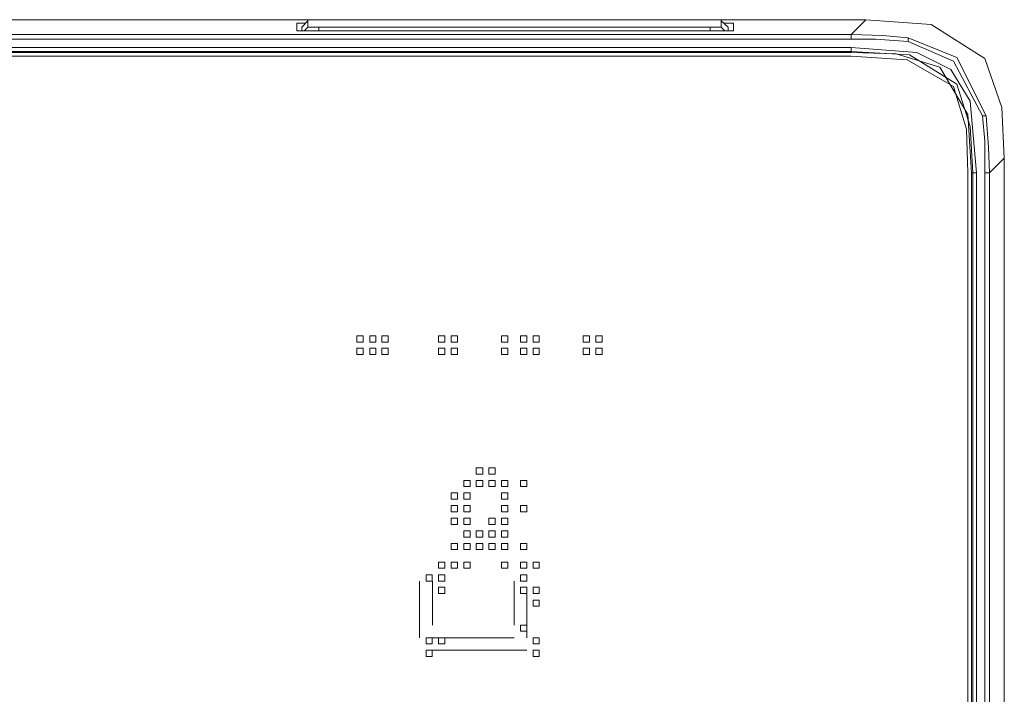
# Model space of a CAD drawing. Units: inches. Extents: x -387 to 2778, y -1526 to 728.
# Drawn here: x 1684 to 1735, y 50 to 84 of the extents above; entities that cross this region are included whole.
import ezdxf

# ---------------------------------------------------------------- set-up
doc = ezdxf.new("R2010")
doc.units = ezdxf.units.IN
doc.header["$MEASUREMENT"] = 0
doc.layers.add('图层 1', color=7, linetype='Continuous')

msp = doc.modelspace()

# ---------------------------------------------------------------- linework, layer by layer
at = {"layer": '图层 1', "color": 7, "lineweight": 9}
for points in [[(1727.961, 84.321), (1642.393, 84.321)], [(1642.393, 84.321), (1727.961, 84.321)], [(1699.236, 84.259), (1698.915, 83.938)], [(1699.236, 84.259), (1698.915, 83.938)], [(1699.793, 84.321), (1699.731, 84.321), (1699.669, 84.321), (1699.607, 84.321), (1699.546, 84.321), (1699.484, 84.321), (1699.422, 84.321), (1699.36, 84.321), (1699.286, 84.321), (1699.236, 84.321), (1699.236, 84.259)], [(1699.236, 84.259), (1699.236, 83.938)], [(1719.945, 84.321), (1699.793, 84.321)], [(1720.204, 84.321), (1720.143, 84.321), (1720.081, 84.321), (1720.019, 84.321), (1719.945, 84.321)], [(1720.204, 84.321), (1720.204, 84.321)], [(1720.514, 84.259), (1720.514, 84.321), (1720.452, 84.321), (1720.39, 84.321), (1720.328, 84.321), (1720.266, 84.321), (1720.204, 84.321)], [(1720.885, 83.938), (1720.514, 84.259)], [(1720.514, 84.259), (1720.885, 83.938)], [(1720.514, 83.938), (1720.514, 84.259)], [(1727.206, 83.567), (1727.961, 84.321)], [(1727.961, 84.321), (1727.961, 84.321)], [(1727.961, 84.321), (1731.338, 84.074), (1734.097, 82.317), (1734.975, 79.806), (1735.099, 77.183)], [(1699.1, 84.136), (1698.667, 84.136)], [(1698.667, 84.136), (1698.667, 83.752)], [(1698.667, 84.136), (1698.667, 83.752)], [(1698.667, 83.752), (1698.729, 83.752), (1699.793, 83.752)], [(1698.915, 83.938), (1698.915, 83.938)], [(1698.915, 83.938), (1698.915, 83.752)], [(1699.236, 83.938), (1699.038, 83.752)], [(1699.236, 83.938), (1699.286, 83.938), (1699.36, 83.938), (1699.422, 83.938), (1699.484, 83.938), (1699.546, 83.938), (1699.607, 83.938), (1699.669, 83.938), (1699.731, 83.938), (1699.793, 83.938)], [(1699.793, 83.938), (1719.945, 83.938)], [(1699.793, 83.938), (1699.793, 83.752)], [(1699.793, 83.752), (1719.945, 83.752)], [(1719.945, 83.938), (1720.019, 83.938), (1720.081, 83.938), (1720.143, 83.938), (1720.204, 83.938), (1720.266, 83.938), (1720.328, 83.938), (1720.39, 83.938), (1720.452, 83.938), (1720.514, 83.938)], [(1719.945, 83.938), (1719.945, 83.752)], [(1719.945, 83.752), (1721.083, 83.752), (1721.145, 83.752)], [(1720.514, 83.938), (1720.699, 83.752)], [(1721.145, 84.136), (1721.083, 84.136), (1720.637, 84.136)], [(1720.885, 83.752), (1720.885, 83.938)], [(1721.145, 84.136), (1721.145, 83.752)], [(1721.145, 83.752), (1721.145, 84.136)], [(1727.206, 83.567), (1512.626, 83.567)], [(1512.626, 83.319), (1727.206, 83.319)], [(1727.206, 83.567), (1728.839, 83.505), (1730.15, 83.381)], [(1727.206, 83.567), (1727.206, 83.443), (1727.206, 83.319)], [(1730.15, 83.195), (1728.468, 83.319), (1727.206, 83.319)], [(1734.159, 79.373), (1732.662, 82.379), (1730.15, 83.381)], [(1730.15, 83.381), (1730.15, 83.319), (1730.15, 83.195)], [(1733.973, 79.373), (1732.476, 82.193), (1730.15, 83.195)], [(1512.626, 82.886), (1727.206, 82.886)], [(1512.626, 82.688), (1632.806, 82.688), (1727.206, 82.688)], [(1727.206, 82.886), (1730.596, 82.626), (1732.34, 81.748), (1733.342, 80.128), (1733.664, 76.429)], [(1727.206, 82.886), (1727.206, 82.812), (1727.206, 82.75), (1727.206, 82.688)], [(1727.206, 82.688), (1730.212, 82.503), (1732.662, 81.006), (1733.342, 78.816), (1733.478, 76.429)], [(1727.206, 82.688), (1727.206, 82.626)], [(1727.206, 82.626), (1512.626, 82.626)], [(1727.206, 82.441), (1512.626, 82.441)], [(1733.404, 76.429), (1733.218, 79.435), (1731.783, 81.872), (1729.532, 82.565), (1727.206, 82.626)], [(1727.206, 82.441), (1730.089, 82.255), (1732.476, 80.882), (1733.157, 78.68), (1733.218, 76.429)], [(1727.206, 82.441), (1730.089, 82.255), (1732.476, 80.882), (1733.157, 78.68), (1733.218, 76.429)], [(1734.097, 76.429), (1734.097, 78.062), (1733.973, 79.373)], [(1734.159, 79.373), (1734.097, 79.373), (1733.973, 79.373)], [(1734.159, 79.373), (1734.282, 77.752), (1734.344, 76.429)], [(1735.099, 77.183), (1734.344, 76.429)], [(1735.099, 77.183), (1735.099, 77.183)], [(1735.099, 25.66), (1735.099, 77.183)], [(1735.099, 77.183), (1735.099, 25.66)], [(1733.218, 26.414), (1733.218, 76.429)], [(1733.478, 76.429), (1733.404, 76.429)], [(1733.404, 26.414), (1733.404, 76.429)], [(1733.664, 76.429), (1733.54, 76.429), (1733.478, 76.429)], [(1733.478, 76.429), (1733.478, 48.385), (1733.478, 26.414)], [(1733.664, 76.429), (1733.664, 26.414)], [(1734.097, 76.429), (1734.282, 76.429), (1734.344, 76.429)], [(1734.097, 76.429), (1734.097, 26.414)], [(1734.344, 26.414), (1734.344, 76.429)], [(1701.76, 68.041), (1701.76, 67.72), (1702.082, 67.72), (1702.082, 68.041), (1701.76, 68.041)], [(1701.76, 68.041), (1701.76, 67.72), (1702.082, 67.72), (1702.082, 68.041), (1701.76, 68.041)], [(1701.76, 68.041), (1701.76, 67.72), (1702.082, 67.72), (1702.082, 68.041), (1701.76, 68.041)], [(1701.76, 68.041), (1701.76, 67.72), (1702.082, 67.72), (1702.082, 68.041), (1701.76, 68.041)], [(1701.76, 68.041), (1701.76, 67.72), (1702.082, 67.72), (1702.082, 68.041), (1701.76, 68.041)], [(1701.76, 68.041), (1701.76, 67.72), (1702.082, 67.72), (1702.082, 68.041), (1701.76, 68.041)], [(1701.76, 68.041), (1701.76, 67.72), (1702.082, 67.72), (1702.082, 68.041), (1701.76, 68.041)], [(1701.76, 68.041), (1701.76, 67.72), (1702.082, 67.72), (1702.082, 68.041), (1701.76, 68.041)], [(1701.76, 68.041), (1701.76, 67.72), (1702.082, 67.72), (1702.082, 68.041), (1701.76, 68.041)], [(1701.76, 68.041), (1701.76, 67.72), (1702.082, 67.72), (1702.082, 68.041), (1701.76, 68.041)], [(1702.416, 68.041), (1702.416, 67.72), (1702.725, 67.72), (1702.725, 68.041), (1702.416, 68.041)], [(1702.416, 68.041), (1702.416, 67.72), (1702.725, 67.72), (1702.725, 68.041), (1702.416, 68.041)], [(1702.416, 68.041), (1702.416, 67.72), (1702.725, 67.72), (1702.725, 68.041), (1702.416, 68.041)], [(1702.416, 68.041), (1702.416, 67.72), (1702.725, 67.72), (1702.725, 68.041), (1702.416, 68.041)], [(1702.416, 68.041), (1702.416, 67.72), (1702.725, 67.72), (1702.725, 68.041), (1702.416, 68.041)], [(1702.416, 68.041), (1702.416, 67.72), (1702.725, 67.72), (1702.725, 68.041), (1702.416, 68.041)], [(1702.416, 68.041), (1702.416, 67.72), (1702.725, 67.72), (1702.725, 68.041), (1702.416, 68.041)], [(1702.416, 68.041), (1702.416, 67.72), (1702.725, 67.72), (1702.725, 68.041), (1702.416, 68.041)], [(1702.416, 68.041), (1702.416, 67.72), (1702.725, 67.72), (1702.725, 68.041), (1702.416, 68.041)], [(1702.416, 68.041), (1702.416, 67.72), (1702.725, 67.72), (1702.725, 68.041), (1702.416, 68.041)], [(1703.046, 68.041), (1703.046, 67.72), (1703.368, 67.72), (1703.368, 68.041), (1703.046, 68.041)], [(1703.046, 68.041), (1703.046, 67.72), (1703.368, 67.72), (1703.368, 68.041), (1703.046, 68.041)], [(1703.046, 68.041), (1703.046, 67.72), (1703.368, 67.72), (1703.368, 68.041), (1703.046, 68.041)], [(1703.046, 68.041), (1703.046, 67.72), (1703.368, 67.72), (1703.368, 68.041), (1703.046, 68.041)], [(1703.046, 68.041), (1703.046, 67.72), (1703.368, 67.72), (1703.368, 68.041), (1703.046, 68.041)], [(1703.046, 68.041), (1703.046, 67.72), (1703.368, 67.72), (1703.368, 68.041), (1703.046, 68.041)], [(1703.046, 68.041), (1703.046, 67.72), (1703.368, 67.72), (1703.368, 68.041), (1703.046, 68.041)], [(1703.046, 68.041), (1703.046, 67.72), (1703.368, 67.72), (1703.368, 68.041), (1703.046, 68.041)], [(1705.966, 68.041), (1705.966, 67.72), (1706.288, 67.72), (1706.288, 68.041), (1705.966, 68.041)], [(1705.966, 68.041), (1705.966, 67.72), (1706.288, 67.72), (1706.288, 68.041), (1705.966, 68.041)], [(1705.966, 68.041), (1705.966, 67.72), (1706.288, 67.72), (1706.288, 68.041), (1705.966, 68.041)], [(1705.966, 68.041), (1705.966, 67.72), (1706.288, 67.72), (1706.288, 68.041), (1705.966, 68.041)], [(1705.966, 68.041), (1705.966, 67.72), (1706.288, 67.72), (1706.288, 68.041), (1705.966, 68.041)], [(1705.966, 68.041), (1705.966, 67.72), (1706.288, 67.72), (1706.288, 68.041), (1705.966, 68.041)], [(1705.966, 68.041), (1705.966, 67.72), (1706.288, 67.72), (1706.288, 68.041), (1705.966, 68.041)], [(1705.966, 68.041), (1705.966, 67.72), (1706.288, 67.72), (1706.288, 68.041), (1705.966, 68.041)], [(1705.966, 68.041), (1705.966, 67.72), (1706.288, 67.72), (1706.288, 68.041), (1705.966, 68.041)], [(1705.966, 68.041), (1705.966, 67.72), (1706.288, 67.72), (1706.288, 68.041), (1705.966, 68.041)], [(1705.966, 68.041), (1705.966, 67.72), (1706.288, 67.72), (1706.288, 68.041), (1705.966, 68.041)], [(1705.966, 68.041), (1705.966, 67.72), (1706.288, 67.72), (1706.288, 68.041), (1705.966, 68.041)], [(1705.966, 68.041), (1705.966, 67.72), (1706.288, 67.72), (1706.288, 68.041), (1705.966, 68.041)], [(1705.966, 68.041), (1705.966, 67.72), (1706.288, 67.72), (1706.288, 68.041), (1705.966, 68.041)], [(1706.609, 68.041), (1706.609, 67.72), (1706.931, 67.72), (1706.931, 68.041), (1706.609, 68.041)], [(1706.609, 68.041), (1706.609, 67.72), (1706.931, 67.72), (1706.931, 68.041), (1706.609, 68.041)], [(1706.609, 68.041), (1706.609, 67.72), (1706.931, 67.72), (1706.931, 68.041), (1706.609, 68.041)], [(1706.609, 68.041), (1706.609, 67.72), (1706.931, 67.72), (1706.931, 68.041), (1706.609, 68.041)], [(1706.609, 68.041), (1706.609, 67.72), (1706.931, 67.72), (1706.931, 68.041), (1706.609, 68.041)], [(1706.609, 68.041), (1706.609, 67.72), (1706.931, 67.72), (1706.931, 68.041), (1706.609, 68.041)], [(1706.609, 68.041), (1706.609, 67.72), (1706.931, 67.72), (1706.931, 68.041), (1706.609, 68.041)], [(1706.609, 68.041), (1706.609, 67.72), (1706.931, 67.72), (1706.931, 68.041), (1706.609, 68.041)], [(1706.609, 68.041), (1706.609, 67.72), (1706.931, 67.72), (1706.931, 68.041), (1706.609, 68.041)], [(1706.609, 68.041), (1706.609, 67.72), (1706.931, 67.72), (1706.931, 68.041), (1706.609, 68.041)], [(1706.609, 68.041), (1706.609, 67.72), (1706.931, 67.72), (1706.931, 68.041), (1706.609, 68.041)], [(1706.609, 68.041), (1706.609, 67.72), (1706.931, 67.72), (1706.931, 68.041), (1706.609, 68.041)], [(1706.609, 68.041), (1706.609, 67.72), (1706.931, 67.72), (1706.931, 68.041), (1706.609, 68.041)], [(1706.609, 68.041), (1706.609, 67.72), (1706.931, 67.72), (1706.931, 68.041), (1706.609, 68.041)], [(1709.207, 68.041), (1709.207, 67.72), (1709.529, 67.72), (1709.529, 68.041), (1709.207, 68.041)], [(1709.207, 68.041), (1709.207, 67.72), (1709.529, 67.72), (1709.529, 68.041), (1709.207, 68.041)], [(1709.207, 68.041), (1709.207, 67.72), (1709.529, 67.72), (1709.529, 68.041), (1709.207, 68.041)], [(1709.207, 68.041), (1709.207, 67.72), (1709.529, 67.72), (1709.529, 68.041), (1709.207, 68.041)], [(1709.207, 68.041), (1709.207, 67.72), (1709.529, 67.72), (1709.529, 68.041), (1709.207, 68.041)], [(1709.207, 68.041), (1709.207, 67.72), (1709.529, 67.72), (1709.529, 68.041), (1709.207, 68.041)], [(1709.207, 68.041), (1709.207, 67.72), (1709.529, 67.72), (1709.529, 68.041), (1709.207, 68.041)], [(1710.184, 68.041), (1710.184, 67.72), (1710.506, 67.72), (1710.506, 68.041), (1710.184, 68.041)], [(1710.184, 68.041), (1710.184, 67.72), (1710.506, 67.72), (1710.506, 68.041), (1710.184, 68.041)], [(1710.184, 68.041), (1710.184, 67.72), (1710.506, 67.72), (1710.506, 68.041), (1710.184, 68.041)], [(1710.184, 68.041), (1710.184, 67.72), (1710.506, 67.72), (1710.506, 68.041), (1710.184, 68.041)], [(1710.184, 68.041), (1710.184, 67.72), (1710.506, 67.72), (1710.506, 68.041), (1710.184, 68.041)], [(1710.184, 68.041), (1710.184, 67.72), (1710.506, 67.72), (1710.506, 68.041), (1710.184, 68.041)], [(1710.184, 68.041), (1710.184, 67.72), (1710.506, 67.72), (1710.506, 68.041), (1710.184, 68.041)], [(1710.184, 68.041), (1710.184, 67.72), (1710.506, 67.72), (1710.506, 68.041), (1710.184, 68.041)], [(1710.184, 68.041), (1710.184, 67.72), (1710.506, 67.72), (1710.506, 68.041), (1710.184, 68.041)], [(1710.184, 68.041), (1710.184, 67.72), (1710.506, 67.72), (1710.506, 68.041), (1710.184, 68.041)], [(1710.184, 68.041), (1710.184, 67.72), (1710.506, 67.72), (1710.506, 68.041), (1710.184, 68.041)], [(1710.828, 68.041), (1710.828, 67.72), (1711.137, 67.72), (1711.137, 68.041), (1710.828, 68.041)], [(1710.828, 68.041), (1710.828, 67.72), (1711.137, 67.72), (1711.137, 68.041), (1710.828, 68.041)], [(1710.828, 68.041), (1710.828, 67.72), (1711.137, 67.72), (1711.137, 68.041), (1710.828, 68.041)], [(1710.828, 68.041), (1710.828, 67.72), (1711.137, 67.72), (1711.137, 68.041), (1710.828, 68.041)], [(1710.828, 68.041), (1710.828, 67.72), (1711.137, 67.72), (1711.137, 68.041), (1710.828, 68.041)], [(1710.828, 68.041), (1710.828, 67.72), (1711.137, 67.72), (1711.137, 68.041), (1710.828, 68.041)], [(1710.828, 68.041), (1710.828, 67.72), (1711.137, 67.72), (1711.137, 68.041), (1710.828, 68.041)], [(1710.828, 68.041), (1710.828, 67.72), (1711.137, 67.72), (1711.137, 68.041), (1710.828, 68.041)], [(1710.828, 68.041), (1710.828, 67.72), (1711.137, 67.72), (1711.137, 68.041), (1710.828, 68.041)], [(1710.828, 68.041), (1710.828, 67.72), (1711.137, 67.72), (1711.137, 68.041), (1710.828, 68.041)], [(1713.413, 68.041), (1713.413, 67.72), (1713.735, 67.72), (1713.735, 68.041), (1713.413, 68.041)], [(1713.413, 68.041), (1713.413, 67.72), (1713.735, 67.72), (1713.735, 68.041), (1713.413, 68.041)], [(1713.413, 68.041), (1713.413, 67.72), (1713.735, 67.72), (1713.735, 68.041), (1713.413, 68.041)], [(1713.413, 68.041), (1713.413, 67.72), (1713.735, 67.72), (1713.735, 68.041), (1713.413, 68.041)], [(1713.413, 68.041), (1713.413, 67.72), (1713.735, 67.72), (1713.735, 68.041), (1713.413, 68.041)], [(1713.413, 68.041), (1713.413, 67.72), (1713.735, 67.72), (1713.735, 68.041), (1713.413, 68.041)], [(1713.413, 68.041), (1713.413, 67.72), (1713.735, 67.72), (1713.735, 68.041), (1713.413, 68.041)], [(1713.413, 68.041), (1713.413, 67.72), (1713.735, 67.72), (1713.735, 68.041), (1713.413, 68.041)], [(1713.413, 68.041), (1713.413, 67.72), (1713.735, 67.72), (1713.735, 68.041), (1713.413, 68.041)], [(1713.413, 68.041), (1713.413, 67.72), (1713.735, 67.72), (1713.735, 68.041), (1713.413, 68.041)], [(1713.413, 68.041), (1713.413, 67.72), (1713.735, 67.72), (1713.735, 68.041), (1713.413, 68.041)], [(1713.413, 68.041), (1713.413, 67.72), (1713.735, 67.72), (1713.735, 68.041), (1713.413, 68.041)], [(1714.056, 68.041), (1714.056, 67.72), (1714.39, 67.72), (1714.39, 68.041), (1714.056, 68.041)], [(1714.056, 68.041), (1714.056, 67.72), (1714.39, 67.72), (1714.39, 68.041), (1714.056, 68.041)], [(1714.056, 68.041), (1714.056, 67.72), (1714.39, 67.72), (1714.39, 68.041), (1714.056, 68.041)], [(1714.056, 68.041), (1714.056, 67.72), (1714.39, 67.72), (1714.39, 68.041), (1714.056, 68.041)], [(1714.056, 68.041), (1714.056, 67.72), (1714.39, 67.72), (1714.39, 68.041), (1714.056, 68.041)], [(1714.056, 68.041), (1714.056, 67.72), (1714.39, 67.72), (1714.39, 68.041), (1714.056, 68.041)], [(1714.056, 68.041), (1714.056, 67.72), (1714.39, 67.72), (1714.39, 68.041), (1714.056, 68.041)], [(1714.056, 68.041), (1714.056, 67.72), (1714.39, 67.72), (1714.39, 68.041), (1714.056, 68.041)], [(1714.056, 68.041), (1714.056, 67.72), (1714.39, 67.72), (1714.39, 68.041), (1714.056, 68.041)], [(1714.056, 68.041), (1714.056, 67.72), (1714.39, 67.72), (1714.39, 68.041), (1714.056, 68.041)], [(1714.056, 68.041), (1714.056, 67.72), (1714.39, 67.72), (1714.39, 68.041), (1714.056, 68.041)], [(1714.056, 68.041), (1714.056, 67.72), (1714.39, 67.72), (1714.39, 68.041), (1714.056, 68.041)], [(1714.056, 68.041), (1714.056, 67.72), (1714.39, 67.72), (1714.39, 68.041), (1714.056, 68.041)], [(1714.056, 68.041), (1714.056, 67.72), (1714.39, 67.72), (1714.39, 68.041), (1714.056, 68.041)], [(1714.056, 68.041), (1714.056, 67.72), (1714.39, 67.72), (1714.39, 68.041), (1714.056, 68.041)], [(1714.056, 68.041), (1714.056, 67.72), (1714.39, 67.72), (1714.39, 68.041), (1714.056, 68.041)], [(1701.76, 67.398), (1701.76, 67.077), (1702.082, 67.077), (1702.082, 67.398), (1701.76, 67.398)], [(1701.76, 67.398), (1701.76, 67.077), (1702.082, 67.077), (1702.082, 67.398), (1701.76, 67.398)], [(1701.76, 67.398), (1701.76, 67.077), (1702.082, 67.077), (1702.082, 67.398), (1701.76, 67.398)], [(1701.76, 67.398), (1701.76, 67.077), (1702.082, 67.077), (1702.082, 67.398), (1701.76, 67.398)], [(1701.76, 67.398), (1701.76, 67.077), (1702.082, 67.077), (1702.082, 67.398), (1701.76, 67.398)], [(1701.76, 67.398), (1701.76, 67.077), (1702.082, 67.077), (1702.082, 67.398), (1701.76, 67.398)], [(1701.76, 67.398), (1701.76, 67.077), (1702.082, 67.077), (1702.082, 67.398), (1701.76, 67.398)], [(1702.416, 67.398), (1702.416, 67.077), (1702.725, 67.077), (1702.725, 67.398), (1702.416, 67.398)], [(1702.416, 67.398), (1702.416, 67.077), (1702.725, 67.077), (1702.725, 67.398), (1702.416, 67.398)], [(1702.416, 67.398), (1702.416, 67.077), (1702.725, 67.077), (1702.725, 67.398), (1702.416, 67.398)], [(1702.416, 67.398), (1702.416, 67.077), (1702.725, 67.077), (1702.725, 67.398), (1702.416, 67.398)], [(1702.416, 67.398), (1702.416, 67.077), (1702.725, 67.077), (1702.725, 67.398), (1702.416, 67.398)], [(1702.416, 67.398), (1702.416, 67.077), (1702.725, 67.077), (1702.725, 67.398), (1702.416, 67.398)], [(1702.416, 67.398), (1702.416, 67.077), (1702.725, 67.077), (1702.725, 67.398), (1702.416, 67.398)], [(1702.416, 67.398), (1702.416, 67.077), (1702.725, 67.077), (1702.725, 67.398), (1702.416, 67.398)], [(1702.416, 67.398), (1702.416, 67.077), (1702.725, 67.077), (1702.725, 67.398), (1702.416, 67.398)], [(1702.416, 67.398), (1702.416, 67.077), (1702.725, 67.077), (1702.725, 67.398), (1702.416, 67.398)], [(1703.046, 67.398), (1703.046, 67.077), (1703.368, 67.077), (1703.368, 67.398), (1703.046, 67.398)], [(1703.046, 67.398), (1703.046, 67.077), (1703.368, 67.077), (1703.368, 67.398), (1703.046, 67.398)], [(1703.046, 67.398), (1703.046, 67.077), (1703.368, 67.077), (1703.368, 67.398), (1703.046, 67.398)], [(1703.046, 67.398), (1703.046, 67.077), (1703.368, 67.077), (1703.368, 67.398), (1703.046, 67.398)], [(1703.046, 67.398), (1703.046, 67.077), (1703.368, 67.077), (1703.368, 67.398), (1703.046, 67.398)], [(1705.966, 67.398), (1705.966, 67.077), (1706.288, 67.077), (1706.288, 67.398), (1705.966, 67.398)], [(1705.966, 67.398), (1705.966, 67.077), (1706.288, 67.077), (1706.288, 67.398), (1705.966, 67.398)], [(1705.966, 67.398), (1705.966, 67.077), (1706.288, 67.077), (1706.288, 67.398), (1705.966, 67.398)], [(1705.966, 67.398), (1705.966, 67.077), (1706.288, 67.077), (1706.288, 67.398), (1705.966, 67.398)], [(1705.966, 67.398), (1705.966, 67.077), (1706.288, 67.077), (1706.288, 67.398), (1705.966, 67.398)], [(1705.966, 67.398), (1705.966, 67.077), (1706.288, 67.077), (1706.288, 67.398), (1705.966, 67.398)], [(1705.966, 67.398), (1705.966, 67.077), (1706.288, 67.077), (1706.288, 67.398), (1705.966, 67.398)], [(1705.966, 67.398), (1705.966, 67.077), (1706.288, 67.077), (1706.288, 67.398), (1705.966, 67.398)], [(1705.966, 67.398), (1705.966, 67.077), (1706.288, 67.077), (1706.288, 67.398), (1705.966, 67.398)], [(1705.966, 67.398), (1705.966, 67.077), (1706.288, 67.077), (1706.288, 67.398), (1705.966, 67.398)], [(1705.966, 67.398), (1705.966, 67.077), (1706.288, 67.077), (1706.288, 67.398), (1705.966, 67.398)], [(1706.609, 67.398), (1706.609, 67.077), (1706.931, 67.077), (1706.931, 67.398), (1706.609, 67.398)], [(1706.609, 67.398), (1706.609, 67.077), (1706.931, 67.077), (1706.931, 67.398), (1706.609, 67.398)], [(1706.609, 67.398), (1706.609, 67.077), (1706.931, 67.077), (1706.931, 67.398), (1706.609, 67.398)], [(1706.609, 67.398), (1706.609, 67.077), (1706.931, 67.077), (1706.931, 67.398), (1706.609, 67.398)], [(1706.609, 67.398), (1706.609, 67.077), (1706.931, 67.077), (1706.931, 67.398), (1706.609, 67.398)], [(1706.609, 67.398), (1706.609, 67.077), (1706.931, 67.077), (1706.931, 67.398), (1706.609, 67.398)], [(1706.609, 67.398), (1706.609, 67.077), (1706.931, 67.077), (1706.931, 67.398), (1706.609, 67.398)], [(1706.609, 67.398), (1706.609, 67.077), (1706.931, 67.077), (1706.931, 67.398), (1706.609, 67.398)], [(1706.609, 67.398), (1706.609, 67.077), (1706.931, 67.077), (1706.931, 67.398), (1706.609, 67.398)], [(1706.609, 67.398), (1706.609, 67.077), (1706.931, 67.077), (1706.931, 67.398), (1706.609, 67.398)], [(1706.609, 67.398), (1706.609, 67.077), (1706.931, 67.077), (1706.931, 67.398), (1706.609, 67.398)], [(1709.207, 67.398), (1709.207, 67.077), (1709.529, 67.077), (1709.529, 67.398), (1709.207, 67.398)], [(1709.207, 67.398), (1709.207, 67.077), (1709.529, 67.077), (1709.529, 67.398), (1709.207, 67.398)], [(1709.207, 67.398), (1709.207, 67.077), (1709.529, 67.077), (1709.529, 67.398), (1709.207, 67.398)], [(1709.207, 67.398), (1709.207, 67.077), (1709.529, 67.077), (1709.529, 67.398), (1709.207, 67.398)], [(1710.184, 67.398), (1710.184, 67.077), (1710.506, 67.077), (1710.506, 67.398), (1710.184, 67.398)], [(1710.184, 67.398), (1710.184, 67.077), (1710.506, 67.077), (1710.506, 67.398), (1710.184, 67.398)], [(1710.184, 67.398), (1710.184, 67.077), (1710.506, 67.077), (1710.506, 67.398), (1710.184, 67.398)], [(1710.184, 67.398), (1710.184, 67.077), (1710.506, 67.077), (1710.506, 67.398), (1710.184, 67.398)], [(1710.184, 67.398), (1710.184, 67.077), (1710.506, 67.077), (1710.506, 67.398), (1710.184, 67.398)], [(1710.184, 67.398), (1710.184, 67.077), (1710.506, 67.077), (1710.506, 67.398), (1710.184, 67.398)], [(1710.184, 67.398), (1710.184, 67.077), (1710.506, 67.077), (1710.506, 67.398), (1710.184, 67.398)], [(1710.184, 67.398), (1710.184, 67.077), (1710.506, 67.077), (1710.506, 67.398), (1710.184, 67.398)], [(1710.184, 67.398), (1710.184, 67.077), (1710.506, 67.077), (1710.506, 67.398), (1710.184, 67.398)], [(1710.184, 67.398), (1710.184, 67.077), (1710.506, 67.077), (1710.506, 67.398), (1710.184, 67.398)], [(1710.184, 67.398), (1710.184, 67.077), (1710.506, 67.077), (1710.506, 67.398), (1710.184, 67.398)], [(1710.828, 67.398), (1710.828, 67.077), (1711.137, 67.077), (1711.137, 67.398), (1710.828, 67.398)], [(1710.828, 67.398), (1710.828, 67.077), (1711.137, 67.077), (1711.137, 67.398), (1710.828, 67.398)], [(1710.828, 67.398), (1710.828, 67.077), (1711.137, 67.077), (1711.137, 67.398), (1710.828, 67.398)], [(1710.828, 67.398), (1710.828, 67.077), (1711.137, 67.077), (1711.137, 67.398), (1710.828, 67.398)], [(1710.828, 67.398), (1710.828, 67.077), (1711.137, 67.077), (1711.137, 67.398), (1710.828, 67.398)], [(1710.828, 67.398), (1710.828, 67.077), (1711.137, 67.077), (1711.137, 67.398), (1710.828, 67.398)], [(1710.828, 67.398), (1710.828, 67.077), (1711.137, 67.077), (1711.137, 67.398), (1710.828, 67.398)], [(1713.413, 67.398), (1713.413, 67.077), (1713.735, 67.077), (1713.735, 67.398), (1713.413, 67.398)], [(1713.413, 67.398), (1713.413, 67.077), (1713.735, 67.077), (1713.735, 67.398), (1713.413, 67.398)], [(1713.413, 67.398), (1713.413, 67.077), (1713.735, 67.077), (1713.735, 67.398), (1713.413, 67.398)], [(1713.413, 67.398), (1713.413, 67.077), (1713.735, 67.077), (1713.735, 67.398), (1713.413, 67.398)], [(1713.413, 67.398), (1713.413, 67.077), (1713.735, 67.077), (1713.735, 67.398), (1713.413, 67.398)], [(1713.413, 67.398), (1713.413, 67.077), (1713.735, 67.077), (1713.735, 67.398), (1713.413, 67.398)], [(1713.413, 67.398), (1713.413, 67.077), (1713.735, 67.077), (1713.735, 67.398), (1713.413, 67.398)], [(1713.413, 67.398), (1713.413, 67.077), (1713.735, 67.077), (1713.735, 67.398), (1713.413, 67.398)], [(1713.413, 67.398), (1713.413, 67.077), (1713.735, 67.077), (1713.735, 67.398), (1713.413, 67.398)], [(1714.056, 67.398), (1714.056, 67.077), (1714.39, 67.077), (1714.39, 67.398), (1714.056, 67.398)], [(1714.056, 67.398), (1714.056, 67.077), (1714.39, 67.077), (1714.39, 67.398), (1714.056, 67.398)], [(1714.056, 67.398), (1714.056, 67.077), (1714.39, 67.077), (1714.39, 67.398), (1714.056, 67.398)], [(1714.056, 67.398), (1714.056, 67.077), (1714.39, 67.077), (1714.39, 67.398), (1714.056, 67.398)], [(1714.056, 67.398), (1714.056, 67.077), (1714.39, 67.077), (1714.39, 67.398), (1714.056, 67.398)], [(1714.056, 67.398), (1714.056, 67.077), (1714.39, 67.077), (1714.39, 67.398), (1714.056, 67.398)], [(1714.056, 67.398), (1714.056, 67.077), (1714.39, 67.077), (1714.39, 67.398), (1714.056, 67.398)], [(1714.056, 67.398), (1714.056, 67.077), (1714.39, 67.077), (1714.39, 67.398), (1714.056, 67.398)], [(1714.056, 67.398), (1714.056, 67.077), (1714.39, 67.077), (1714.39, 67.398), (1714.056, 67.398)], [(1714.056, 67.398), (1714.056, 67.077), (1714.39, 67.077), (1714.39, 67.398), (1714.056, 67.398)], [(1714.056, 67.398), (1714.056, 67.077), (1714.39, 67.077), (1714.39, 67.398), (1714.056, 67.398)], [(1714.056, 67.398), (1714.056, 67.077), (1714.39, 67.077), (1714.39, 67.398), (1714.056, 67.398)], [(1714.056, 67.398), (1714.056, 67.077), (1714.39, 67.077), (1714.39, 67.398), (1714.056, 67.398)], [(1707.908, 61.238), (1707.908, 60.916), (1708.242, 60.916), (1708.242, 61.238), (1707.908, 61.238)], [(1708.551, 61.238), (1708.551, 60.916), (1708.885, 60.916), (1708.885, 61.238), (1708.551, 61.238)], [(1707.265, 60.594), (1707.265, 60.273), (1707.586, 60.273), (1707.586, 60.594), (1707.265, 60.594)], [(1707.265, 60.594), (1707.265, 60.273), (1707.586, 60.273), (1707.586, 60.594), (1707.265, 60.594)], [(1707.908, 60.594), (1707.908, 60.273), (1708.242, 60.273), (1708.242, 60.594), (1707.908, 60.594)], [(1708.551, 60.594), (1708.551, 60.273), (1708.885, 60.273), (1708.885, 60.594), (1708.551, 60.594)], [(1708.551, 60.594), (1708.551, 60.273), (1708.885, 60.273), (1708.885, 60.594), (1708.551, 60.594)], [(1709.207, 60.594), (1709.207, 60.273), (1709.529, 60.273), (1709.529, 60.594), (1709.207, 60.594)], [(1710.184, 60.594), (1710.184, 60.273), (1710.506, 60.273), (1710.506, 60.594), (1710.184, 60.594)], [(1706.609, 59.951), (1706.609, 59.629), (1706.931, 59.629), (1706.931, 59.951), (1706.609, 59.951)], [(1707.265, 59.951), (1707.265, 59.629), (1707.586, 59.629), (1707.586, 59.951), (1707.265, 59.951)], [(1707.265, 59.951), (1707.265, 59.629), (1707.586, 59.629), (1707.586, 59.951), (1707.265, 59.951)], [(1709.207, 59.951), (1709.207, 59.629), (1709.529, 59.629), (1709.529, 59.951), (1709.207, 59.951)], [(1709.207, 59.951), (1709.207, 59.629), (1709.529, 59.629), (1709.529, 59.951), (1709.207, 59.951)], [(1706.609, 59.295), (1706.609, 58.974), (1706.931, 58.974), (1706.931, 59.295), (1706.609, 59.295)], [(1707.265, 59.295), (1707.265, 58.974), (1707.586, 58.974), (1707.586, 59.295), (1707.265, 59.295)], [(1707.265, 59.295), (1707.265, 58.974), (1707.586, 58.974), (1707.586, 59.295), (1707.265, 59.295)], [(1709.207, 59.295), (1709.207, 58.974), (1709.529, 58.974), (1709.529, 59.295), (1709.207, 59.295)], [(1709.207, 59.295), (1709.207, 58.974), (1709.529, 58.974), (1709.529, 59.295), (1709.207, 59.295)], [(1710.184, 59.295), (1710.184, 58.974), (1710.506, 58.974), (1710.506, 59.295), (1710.184, 59.295)], [(1710.184, 59.295), (1710.184, 58.974), (1710.506, 58.974), (1710.506, 59.295), (1710.184, 59.295)], [(1706.609, 58.652), (1706.609, 58.33), (1706.931, 58.33), (1706.931, 58.652), (1706.609, 58.652)], [(1706.609, 58.652), (1706.609, 58.33), (1706.931, 58.33), (1706.931, 58.652), (1706.609, 58.652)], [(1707.265, 58.652), (1707.265, 58.33), (1707.586, 58.33), (1707.586, 58.652), (1707.265, 58.652)], [(1707.265, 58.652), (1707.265, 58.33), (1707.586, 58.33), (1707.586, 58.652), (1707.265, 58.652)], [(1708.551, 58.652), (1708.551, 58.33), (1708.885, 58.33), (1708.885, 58.652), (1708.551, 58.652)], [(1709.207, 58.652), (1709.207, 58.33), (1709.529, 58.33), (1709.529, 58.652), (1709.207, 58.652)], [(1709.207, 58.652), (1709.207, 58.33), (1709.529, 58.33), (1709.529, 58.652), (1709.207, 58.652)], [(1707.265, 57.996), (1707.265, 57.675), (1707.586, 57.675), (1707.586, 57.996), (1707.265, 57.996)], [(1707.265, 57.996), (1707.265, 57.675), (1707.586, 57.675), (1707.586, 57.996), (1707.265, 57.996)], [(1707.265, 57.996), (1707.265, 57.675), (1707.586, 57.675), (1707.586, 57.996), (1707.265, 57.996)], [(1707.265, 57.996), (1707.265, 57.675), (1707.586, 57.675), (1707.586, 57.996), (1707.265, 57.996)], [(1707.265, 57.996), (1707.265, 57.675), (1707.586, 57.675), (1707.586, 57.996), (1707.265, 57.996)], [(1707.265, 57.996), (1707.265, 57.675), (1707.586, 57.675), (1707.586, 57.996), (1707.265, 57.996)], [(1707.908, 57.996), (1707.908, 57.675), (1708.242, 57.675), (1708.242, 57.996), (1707.908, 57.996)], [(1707.908, 57.996), (1707.908, 57.675), (1708.242, 57.675), (1708.242, 57.996), (1707.908, 57.996)], [(1707.908, 57.996), (1707.908, 57.675), (1708.242, 57.675), (1708.242, 57.996), (1707.908, 57.996)], [(1708.551, 57.996), (1708.551, 57.675), (1708.885, 57.675), (1708.885, 57.996), (1708.551, 57.996)], [(1708.551, 57.996), (1708.551, 57.675), (1708.885, 57.675), (1708.885, 57.996), (1708.551, 57.996)], [(1708.551, 57.996), (1708.551, 57.675), (1708.885, 57.675), (1708.885, 57.996), (1708.551, 57.996)], [(1709.207, 57.996), (1709.207, 57.675), (1709.529, 57.675), (1709.529, 57.996), (1709.207, 57.996)], [(1709.207, 57.996), (1709.207, 57.675), (1709.529, 57.675), (1709.529, 57.996), (1709.207, 57.996)], [(1709.207, 57.996), (1709.207, 57.675), (1709.529, 57.675), (1709.529, 57.996), (1709.207, 57.996)], [(1709.207, 57.996), (1709.207, 57.675), (1709.529, 57.675), (1709.529, 57.996), (1709.207, 57.996)], [(1709.207, 57.996), (1709.207, 57.675), (1709.529, 57.675), (1709.529, 57.996), (1709.207, 57.996)], [(1709.207, 57.996), (1709.207, 57.675), (1709.529, 57.675), (1709.529, 57.996), (1709.207, 57.996)], [(1706.609, 57.353), (1706.609, 57.032), (1706.931, 57.032), (1706.931, 57.353), (1706.609, 57.353)], [(1707.265, 57.353), (1707.265, 57.032), (1707.586, 57.032), (1707.586, 57.353), (1707.265, 57.353)], [(1707.265, 57.353), (1707.265, 57.032), (1707.586, 57.032), (1707.586, 57.353), (1707.265, 57.353)], [(1707.265, 57.353), (1707.265, 57.032), (1707.586, 57.032), (1707.586, 57.353), (1707.265, 57.353)], [(1707.908, 57.353), (1707.908, 57.032), (1708.242, 57.032), (1708.242, 57.353), (1707.908, 57.353)], [(1707.908, 57.353), (1707.908, 57.032), (1708.242, 57.032), (1708.242, 57.353), (1707.908, 57.353)], [(1708.551, 57.353), (1708.551, 57.032), (1708.885, 57.032), (1708.885, 57.353), (1708.551, 57.353)], [(1708.551, 57.353), (1708.551, 57.032), (1708.885, 57.032), (1708.885, 57.353), (1708.551, 57.353)], [(1708.551, 57.353), (1708.551, 57.032), (1708.885, 57.032), (1708.885, 57.353), (1708.551, 57.353)], [(1708.551, 57.353), (1708.551, 57.032), (1708.885, 57.032), (1708.885, 57.353), (1708.551, 57.353)], [(1709.207, 57.353), (1709.207, 57.032), (1709.529, 57.032), (1709.529, 57.353), (1709.207, 57.353)], [(1709.207, 57.353), (1709.207, 57.032), (1709.529, 57.032), (1709.529, 57.353), (1709.207, 57.353)], [(1710.184, 57.353), (1710.184, 57.032), (1710.506, 57.032), (1710.506, 57.353), (1710.184, 57.353)], [(1705.966, 56.388), (1705.966, 56.067), (1706.288, 56.067), (1706.288, 56.388), (1705.966, 56.388)], [(1706.609, 56.388), (1706.609, 56.067), (1706.931, 56.067), (1706.931, 56.388), (1706.609, 56.388)], [(1707.265, 56.388), (1707.265, 56.067), (1707.586, 56.067), (1707.586, 56.388), (1707.265, 56.388)], [(1709.207, 56.388), (1709.207, 56.067), (1709.529, 56.067), (1709.529, 56.388), (1709.207, 56.388)], [(1710.184, 56.388), (1710.184, 56.067), (1710.506, 56.067), (1710.506, 56.388), (1710.184, 56.388)], [(1710.828, 56.388), (1710.828, 56.067), (1711.137, 56.067), (1711.137, 56.388), (1710.828, 56.388)], [(1704.989, 55.411), (1704.989, 52.492)], [(1705.323, 55.733), (1705.323, 55.411), (1705.632, 55.411), (1705.632, 55.733), (1705.323, 55.733)], [(1705.644, 53.147), (1705.644, 55.411)], [(1705.966, 55.733), (1705.966, 55.411), (1706.288, 55.411), (1706.288, 55.733), (1705.966, 55.733)], [(1709.85, 55.411), (1709.85, 53.147)], [(1710.184, 55.733), (1710.184, 55.411), (1710.506, 55.411), (1710.506, 55.733), (1710.184, 55.733)], [(1705.966, 55.089), (1705.966, 54.768), (1706.288, 54.768), (1706.288, 55.089), (1705.966, 55.089)], [(1705.966, 55.089), (1705.966, 54.768), (1706.288, 54.768), (1706.288, 55.089), (1705.966, 55.089)], [(1710.184, 55.089), (1710.184, 54.768), (1710.506, 54.768), (1710.506, 55.089), (1710.184, 55.089)], [(1710.506, 52.492), (1710.506, 54.768)], [(1710.828, 55.089), (1710.828, 54.768), (1711.137, 54.768), (1711.137, 55.089), (1710.828, 55.089)], [(1710.828, 54.434), (1710.828, 54.112), (1711.137, 54.112), (1711.137, 54.434), (1710.828, 54.434)], [(1710.184, 53.147), (1710.184, 52.826), (1710.506, 52.826), (1710.506, 53.147), (1710.184, 53.147)], [(1705.323, 52.492), (1705.323, 52.17), (1705.632, 52.17), (1705.632, 52.492), (1705.323, 52.492)], [(1705.323, 52.492), (1705.323, 52.17), (1705.632, 52.17), (1705.632, 52.492), (1705.323, 52.492)], [(1705.323, 52.492), (1705.323, 52.17), (1705.632, 52.17), (1705.632, 52.492), (1705.323, 52.492)], [(1709.85, 52.492), (1705.644, 52.492)], [(1705.966, 52.492), (1705.966, 52.17), (1706.288, 52.17), (1706.288, 52.492), (1705.966, 52.492)], [(1710.828, 52.492), (1710.828, 52.17), (1711.137, 52.17), (1711.137, 52.492), (1710.828, 52.492)], [(1710.828, 52.492), (1710.828, 52.17), (1711.137, 52.17), (1711.137, 52.492), (1710.828, 52.492)], [(1710.828, 52.492), (1710.828, 52.17), (1711.137, 52.17), (1711.137, 52.492), (1710.828, 52.492)], [(1705.323, 51.848), (1705.323, 51.527), (1705.632, 51.527), (1705.632, 51.848), (1705.323, 51.848)], [(1705.644, 51.848), (1710.506, 51.848)], [(1710.828, 51.848), (1710.828, 51.527), (1711.137, 51.527), (1711.137, 51.848), (1710.828, 51.848)]]:
    msp.add_lwpolyline(points, dxfattribs=at)

doc.saveas('drawing.dxf')
